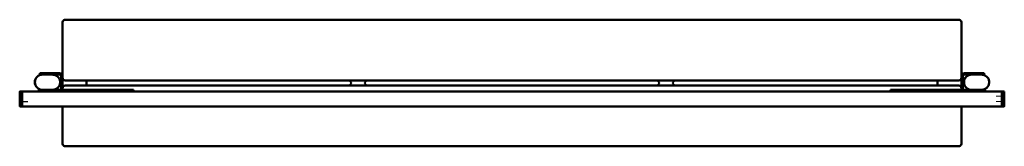
# Model space of a CAD drawing. Units: millimetres. Extents: x -765 to 1185, y 23 to 274.
import ezdxf

# ---------------------------------------------------------------- set-up
doc = ezdxf.new("R2010")
doc.units = ezdxf.units.MM
doc.layers.add('Visible (ISO)', color=7, linetype='Continuous', lineweight=50)

msp = doc.modelspace()

# ---------------------------------------------------------------- linework, layer by layer
at = {"layer": 'Visible (ISO)'}
for p, q in [((-675, 273.5), (1095, 273.5)), ((-680, 263.5), (-680, 268.5)), ((-680, 263.5), (-680, 163.5)), ((1100, 268.5), (1100, 263.5)), ((1100, 163.5), (1100, 263.5)), ((-725, 168), (-725, 165)), ((-725, 168), (-715, 168)), ((-720.2, 165), (-725, 165)), ((-699.8, 165), (-720.2, 165)), ((-697.6, 164.8), (-719.7, 165)), ((-686, 168), (-715, 168)), ((-686, 165), (-699.8, 165)), ((-683, 135), (-683, 162)), ((-680, 158.5), (-680, 163.5)), ((-680, 138.5), (-680, 158.5)), ((-680, 138.5), (-680, 158.5)), ((1100, 163.5), (1100, 158.5)), ((1100, 158.5), (1100, 138.5)), ((1100, 158.5), (1100, 138.5)), ((1103, 162), (1103, 135)), ((1135, 168), (1106, 168)), ((1106, 165), (1119.8, 165)), ((1140.2, 165), (1119.8, 165)), ((1142.4, 164.8), (1120.3, 165)), ((1135, 168), (1145, 168)), ((1145, 165), (1140.2, 165)), ((1145, 165), (1145, 168)), ((-735, 150.2), (-735, 149.8)), ((-685.4, 145.8), (-685.4, 145.5)), ((-680, 135), (-680, 138.5)), ((-675, 153.5), (1095, 153.5)), ((-675, 143.5), (1095, 143.5)), ((-632.4, 153.5), (-632.4, 143.5)), ((-110, 151.4), (-110, 153.5)), ((-110, 143.5), (-110, 145.6)), ((-108.5, 149.1), (-109.8, 150.7)), ((-109.8, 146.3), (-108.5, 147.9)), ((-80.2, 150.7), (-81.5, 149.1)), ((-81.5, 147.9), (-80.2, 146.3)), ((-80, 153.5), (-80, 151.4)), ((-80, 145.6), (-80, 143.5)), ((500, 151.4), (500, 153.5)), ((500, 143.5), (500, 145.6)), ((501.5, 149.1), (500.2, 150.7)), ((500.2, 146.3), (501.5, 147.9)), ((529.8, 150.7), (528.5, 149.1)), ((528.5, 147.9), (529.8, 146.3)), ((530, 153.5), (530, 151.4)), ((530, 145.6), (530, 143.5)), ((1052.4, 143.5), (1052.4, 153.5)), ((1100, 138.5), (1100, 135)), ((1105, 150.2), (1105, 149.8)), ((1154.6, 145.8), (1154.6, 145.5)), ((-765, 131), (-765, 130.8)), ((-765, 131), (-765, 131)), ((-765, 130.8), (-765, 103)), ((-764, 132), (-760, 132)), ((-760, 131.8), (-764, 131.8)), ((-760, 119), (-760, 132)), ((-566.8, 132), (-760, 132)), ((-760, 115), (-760, 119)), ((-727.1, 135), (-724.2, 135)), ((-727.1, 135), (-727.1, 132)), ((-720.2, 135), (-724.2, 135)), ((-720.2, 135), (-719.9, 135)), ((-719.9, 135), (-699.9, 135)), ((-563.7, 135), (-699.7, 135)), ((-563.7, 132), (-566.8, 132)), ((-563.7, 135), (-549.6, 135)), ((-549.6, 132), (-563.7, 132)), ((-542.4, 135), (-549.6, 135)), ((-546.2, 132), (-549.6, 132)), ((966.2, 132), (-546.2, 132)), ((-542.4, 135), (-539.4, 135)), ((-539.4, 135), (-539.4, 132)), ((959.4, 135), (962.4, 135)), ((959.4, 132), (959.4, 135)), ((962.4, 135), (969.6, 135)), ((966.2, 132), (969.6, 132)), ((969.6, 135), (983.7, 135)), ((983.7, 132), (969.6, 132)), ((983.7, 135), (1119.8, 135)), ((983.7, 132), (986.8, 132)), ((1180, 132), (986.8, 132)), ((1119.8, 135), (1120.1, 135)), ((1120.1, 135), (1140.1, 135)), ((1140.3, 135), (1144.2, 135)), ((1144.2, 135), (1147.1, 135)), ((1147.1, 132), (1147.1, 135)), ((1171, 121.6), (1171, 122.9)), ((1174, 121.6), (1174, 122.9)), ((1177, 121.6), (1177, 122.9)), ((1180, 117.5), (1180, 132)), ((1184, 132), (1180, 132)), ((1180, 117.5), (1180, 116.5)), ((1185, 103), (1185, 131)), ((-764, 102), (-760, 102)), ((-760, 102), (-760, 115)), ((1180, 102), (-760, 102)), ((-760, 102), (-760, 102)), ((-757, 112.6), (-757, 112.5)), ((-757, 112.5), (-757, 110.5)), ((-754, 112.6), (-754, 112.5)), ((-754, 112.5), (-754, 110.5)), ((-751, 112.6), (-751, 112.5)), ((-751, 112.5), (-751, 110.5)), ((-680, 102), (-680, 33.5)), ((1100, 33.5), (1100, 102)), ((1171, 111.2), (1171, 112.6)), ((1174, 111.2), (1174, 112.6)), ((1177, 111.2), (1177, 112.6)), ((1180, 102), (1180, 116.5)), ((1180, 102), (1180, 102)), ((1180, 102), (1184, 102)), ((1184, 102), (1180, 102)), ((1185, 103), (1185, 103)), ((-680, 28.5), (-680, 33.5)), ((-675, 23.5), (1095, 23.5)), ((1100, 33.5), (1100, 28.5))]:
    msp.add_line(p, q, dxfattribs=at)
for centre, radius, start, end in [((-675, 268.5), 5, 90, 180), ((1095, 268.5), 5, 0, 90), ((-720.2, 150.2), 14.8, 90, 180), ((-719.8, 150), 15, 89.5925, 269.5925), ((-699.8, 150), 15, 269.5925, 81.6956), ((-699.8, 150.2), 14.8, 81.6356, 90), ((-686, 162), 6, 0, 90), ((-686, 162), 3, 0, 90), ((-675, 158.5), 5, 180, 270), ((1095, 158.5), 5, 270, 0), ((1106, 162), 6, 90, 180), ((1106, 162), 3, 90, 180), ((1119.8, 150.2), 14.8, 90, 180), ((1120.2, 150), 15, 89.5925, 269.5925), ((1140.2, 150), 15, 269.5925, 81.6956), ((1140.2, 150.2), 14.8, 81.6356, 90), ((-720.2, 149.8), 14.8, 180, 270), ((-675, 138.5), 5, 90, 180), ((-109, 151.4), 1, 180, 218.6598), ((-109, 145.6), 1, 141.3402, 180), ((-109.3, 148.5), 1, 321.3402, 38.6598), ((-80.7, 148.5), 1, 141.3402, 218.6598), ((-81, 151.4), 1, 321.3402, 0), ((-81, 145.6), 1, 0, 38.6598), ((501, 151.4), 1, 180, 218.6598), ((501, 145.6), 1, 141.3402, 180), ((500.7, 148.5), 1, 321.3402, 38.6598), ((529.3, 148.5), 1, 141.3402, 218.6598), ((529, 151.4), 1, 321.3402, 0), ((529, 145.6), 1, 0, 38.6598), ((1095, 138.5), 5, 0, 90), ((1119.8, 149.8), 14.8, 180, 270), ((-764, 131), 1, 90, 180), ((1184, 131), 1, 0, 90), ((-764, 103), 1, 180, 270), ((1184, 103), 1, 270, 0), ((-675, 28.5), 5, 180, 270), ((1095, 28.5), 5, 270, 0)]:
    msp.add_arc(centre, radius, start, end, dxfattribs=at)
msp.add_ellipse((1184, 103), major_axis=(0.383, -0.924), ratio=0.999999, start_param=5.890374, end_param=6.675788, dxfattribs=at)
for points, knots in [([(-697.7, 163.8), (-697.7, 163.8), (-697.7, 163.8), (-697.7, 164), (-697.7, 164.1), (-697.7, 164.4), (-697.6, 164.5), (-697.6, 164.6), (-697.6, 164.7), (-697.6, 164.8), (-697.6, 164.8), (-697.6, 164.8)], [-0.3150729, -0.3150729, -0.3150729, -0.3150729, -0.3145808, -0.3145808, -0.2744285, -0.2744285, -0.2353019, -0.2353019, -0.1962721, -0.1962721, -0.1572904, -0.1572904, -0.1572904, -0.1572904]), ([(1142.3, 163.8), (1142.3, 163.8), (1142.3, 163.8), (1142.3, 164), (1142.3, 164.1), (1142.3, 164.4), (1142.4, 164.5), (1142.4, 164.6), (1142.4, 164.7), (1142.4, 164.8), (1142.4, 164.8), (1142.4, 164.8)], [-0.3150729, -0.3150729, -0.3150729, -0.3150729, -0.3145808, -0.3145808, -0.2744285, -0.2744285, -0.2353019, -0.2353019, -0.1962721, -0.1962721, -0.1572904, -0.1572904, -0.1572904, -0.1572904]), ([(-685.4, 145.5), (-685.4, 145), (-685.5, 144.4), (-685.9, 143.7), (-686.1, 143.5), (-686.4, 143.3)], [0, 0, 0, 0, 0.5, 0.5, 0.7932958, 0.7932958, 0.7932958, 0.7932958]), ([(1154.6, 145.5), (1154.6, 145), (1154.5, 144.4), (1154.1, 143.7), (1153.9, 143.5), (1153.6, 143.3)], [0, 0, 0, 0, 0.5, 0.5, 0.7932958, 0.7932958, 0.7932958, 0.7932958]), ([(-765, 130.8), (-765, 130.8), (-765, 130.8), (-765, 131), (-765, 131.1), (-764.9, 131.4), (-764.8, 131.5), (-764.6, 131.6), (-764.5, 131.7), (-764.3, 131.8), (-764.1, 131.8), (-764, 131.8)], [-0.3150729, -0.3150729, -0.3150729, -0.3150729, -0.3145808, -0.3145808, -0.2744285, -0.2744285, -0.2353019, -0.2353019, -0.1962721, -0.1962721, -0.1572904, -0.1572904, -0.1572904, -0.1572904]), ([(1184.7, 102.3), (1184.8, 102.4), (1184.9, 102.5), (1184.9, 102.6), (1185, 102.7), (1185, 102.9), (1185, 103)], [0, 0, 0, 0, 0.5, 0.5, 0.5, 1, 1, 1, 1])]:
    msp.add_open_spline(points, degree=3, knots=knots, dxfattribs=at)
for points in [[(-734.1, 144.6), (-734.1, 144.7), (-734.2, 144.9), (-734.2, 145)], [(-685.7, 155.3), (-685.6, 155), (-685.5, 154.7), (-685.4, 154.3)], [(1105.9, 144.6), (1105.9, 144.7), (1105.8, 144.9), (1105.8, 145)], [(1154.3, 155.3), (1154.4, 155), (1154.5, 154.7), (1154.6, 154.3)]]:
    msp.add_open_spline(points, degree=3, dxfattribs=at)

doc.saveas('drawing.dxf')
